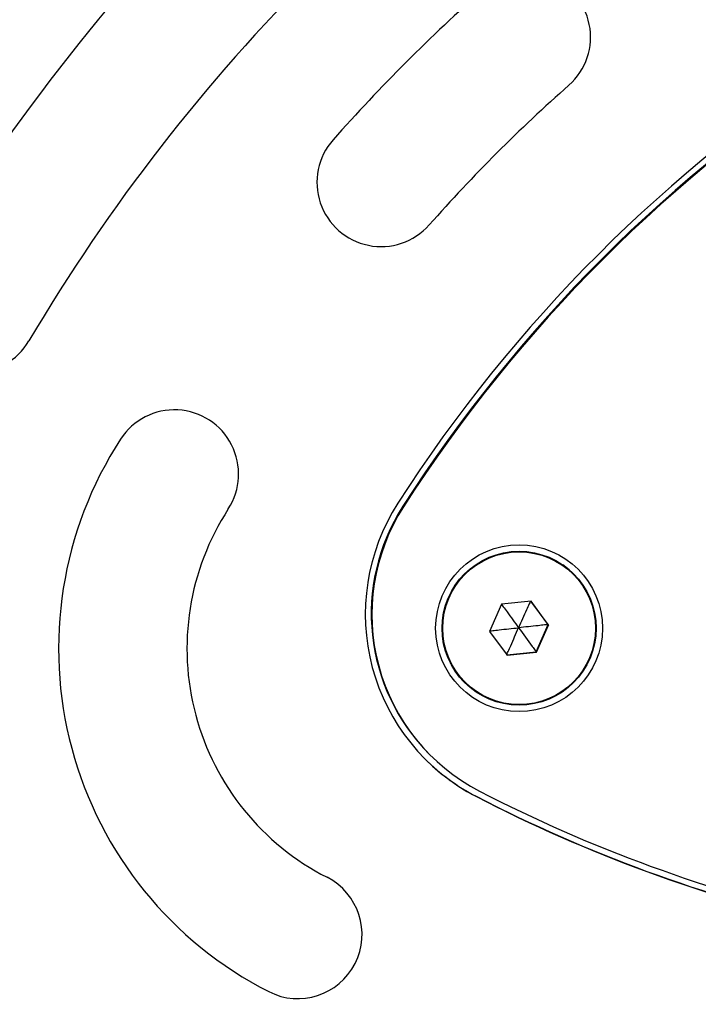
# Model space of a CAD drawing. Units: millimetres. Extents: x 1366 to 14101, y 1808 to 10191.
# Drawn here: x 3907 to 3960, y 6621 to 6697 of the extents above; entities that cross this region are included whole.
import ezdxf

# ---------------------------------------------------------------- set-up
doc = ezdxf.new("R2010")
doc.units = ezdxf.units.MM
doc.header["$LTSCALE"] = 200

msp = doc.modelspace()

# ---------------------------------------------------------------- linework, layer by layer
at = {"color": 7, "linetype": 'Continuous', "lineweight": 25}
for p, q in [((3949.808, 6654.286), (3949.805, 6654.289)), ((3946.501, 6652.155), (3944.205, 6651.908)), ((3947.828, 6650.323), (3946.493, 6652.154)), ((3947.862, 6650.289), (3946.501, 6652.155)), ((3944.205, 6651.908), (3943.27, 6649.797)), ((3943.27, 6649.797), (3944.631, 6647.932)), ((3946.893, 6648.212), (3947.828, 6650.323)), ((3946.927, 6648.178), (3947.862, 6650.289)), ((3947.828, 6650.323), (3947.862, 6650.289)), ((3944.605, 6647.966), (3946.893, 6648.212)), ((3944.631, 6647.932), (3946.927, 6648.178)), ((3946.893, 6648.212), (3946.927, 6648.178)), ((3941.32, 6645.804), (3941.323, 6645.801)), ((3938.59, 6640.211), (3938.638, 6640.164))]:
    msp.add_line(p, q, dxfattribs=at)
at = {"color": 7, "linetype": 'Continuous', "lineweight": 25, "flags": 128}
for points in [[(3949.805, 6654.289), (3949.474, 6654.596), (3948.977, 6654.98)], [(3939.619, 6649.228), (3939.724, 6648.664), (3940.225, 6647.306)], [(3940.337, 6647.099), (3941.112, 6646.023), (3941.32, 6645.804)]]:
    msp.add_lwpolyline(points, dxfattribs=at)
at = {"color": 7, "linetype": 'Continuous', "lineweight": 25}
for centre, radius in [((3945.565, 6650.043), 6.499), ((3945.565, 6650.043), 5.999), ((3945.566, 6650.042), 5.95)]:
    msp.add_circle(centre, radius, dxfattribs=at)
for centre, radius, start, end in [((4032.255, 6598.658), 195.028, 116.10558, 153.89442), ((4032.253, 6598.66), 185.026, 116.10558, 153.89442), ((4032.247, 6598.666), 155.023, 120.5705, 149.4295), ((4032.245, 6598.668), 145.021, 120.5705, 149.4295), ((3946.136, 6696.092), 4.999, 311.46486, 131.47782), ((4032.243, 6598.67), 135.021, 131.47241, 138.52759), ((4033.84, 6597.073), 116.106, 122.68622, 147.31378), ((4033.803, 6597.11), 115.606, 122.68622, 147.31378), ((4033.852, 6597.061), 115.606, 122.68622, 147.31378), ((4032.241, 6598.672), 125.019, 131.47241, 138.52759), ((3934.821, 6684.777), 4.999, 138.52194, 318.53538), ((3903.076, 6674.968), 4.999, 149.42748, 329.44005), ((3918.72, 6662.058), 4.999, 327.01891, 147.03183), ((3939.687, 6648.449), 29.995, 147.01708, 242.97536), ((3949.584, 6651.134), 15.997, 147.30846, 242.68398), ((3939.688, 6648.45), 19.997, 147.01676, 242.97568), ((3949.548, 6651.171), 15.498, 147.31011, 224.997), ((3949.596, 6651.122), 15.497, 147.30846, 242.68398), ((3949.558, 6651.157), 15.995, 225.00002, 242.68699), ((3995.511, 6740.032), 115.563, 242.68701, 257.16369), ((3995.474, 6740.069), 116.063, 242.68699, 257.03915), ((3995.498, 6740.044), 116.063, 242.68701, 257.01881), ((3928.33, 6626.183), 5, 242.97979, 62.9679)]:
    msp.add_arc(centre, radius, start, end, dxfattribs=at)
for points, knots in [([(3878.27, 6513.163), (3880.757, 6512.016), (3886.196, 6509.509), (3894.774, 6505.969), (3903.948, 6502.488), (3913.263, 6499.3), (3922.682, 6496.405), (3932.214, 6493.803), (3941.833, 6491.503), (3951.489, 6489.518), (3961.178, 6487.849), (3970.899, 6486.489), (3980.658, 6485.443), (3990.428, 6484.714), (4000.191, 6484.304), (4009.942, 6484.21), (4019.728, 6484.432), (4029.08, 6484.944), (4037.715, 6485.689), (4045.41, 6486.584), (4052.35, 6487.576), (4058.696, 6488.713), (4064.533, 6490.016), (4070.067, 6491.52), (4075.357, 6493.234), (4080.434, 6495.166), (4085.319, 6497.317), (4090.138, 6499.748), (4094.872, 6502.472), (4099.54, 6505.512), (4104.039, 6508.808), (4108.377, 6512.371), (4112.525, 6516.179), (4116.468, 6520.224), (4120.191, 6524.491), (4123.678, 6528.967), (4126.915, 6533.636), (4129.889, 6538.484), (4132.575, 6543.469), (4134.928, 6548.491), (4136.97, 6553.535), (4138.739, 6558.622), (4140.277, 6563.848), (4141.597, 6569.227), (4142.716, 6574.789), (4143.655, 6580.575), (4144.497, 6586.915), (4145.327, 6594.269), (4146.036, 6602.744), (4146.521, 6611.987), (4146.713, 6621.49), (4146.601, 6631.082), (4146.179, 6640.75), (4145.445, 6650.476), (4144.398, 6660.229), (4143.036, 6669.971), (4141.364, 6679.668), (4139.384, 6689.301), (4137.098, 6698.862), (4134.508, 6708.342), (4131.616, 6717.731), (4128.426, 6727.024), (4124.933, 6736.206), (4121.394, 6744.759), (4118.884, 6750.187), (4117.749, 6752.642)], [0, 0, 0, 0, 0.016579, 0.0362548, 0.0561589, 0.0759656, 0.0958388, 0.1157882, 0.1357584, 0.1556821, 0.175434, 0.1952485, 0.215075, 0.2348257, 0.2545262, 0.2742021, 0.293831, 0.3137648, 0.3308762, 0.3462829, 0.3606613, 0.3733672, 0.3853814, 0.396928, 0.4081271, 0.419071, 0.429827, 0.4404449, 0.4517364, 0.4628724, 0.4741524, 0.4854711, 0.4968269, 0.5082166, 0.5196359, 0.5310793, 0.5425392, 0.5540089, 0.5654896, 0.5768027, 0.5875763, 0.5984412, 0.6094258, 0.6205909, 0.6320205, 0.6438333, 0.6561416, 0.6707734, 0.6886285, 0.7076191, 0.7267886, 0.7461402, 0.7656645, 0.7853436, 0.805158, 0.8250168, 0.8448626, 0.8646977, 0.8845249, 0.9043464, 0.9241646, 0.9439821, 0.9638014, 0.9836249, 1, 1, 1, 1]), ([(3946.449, 6652.149), (3946.441, 6652.131), (3946.41, 6652.062), (3946.31, 6651.836), (3946.012, 6651.166), (3945.737, 6650.545), (3945.53, 6650.079)], [0, 0, 0, 0, 0.028229, 0.10519, 0.327739, 1, 1, 1, 1]), ([(3944.195, 6651.91), (3944.195, 6651.909), (3944.207, 6651.893), (3944.253, 6651.829), (3944.397, 6651.633), (3944.831, 6651.037), (3945.23, 6650.49), (3945.53, 6650.079)], [0, 0, 0, 0, 0.000862, 0.029414, 0.10628, 0.328558, 1, 1, 1, 1]), ([(3943.288, 6649.837), (3943.305, 6649.839), (3943.377, 6649.847), (3943.619, 6649.873), (3944.348, 6649.952), (3945.023, 6650.024), (3945.53, 6650.079)], [0, 0, 0, 0, 0.024304, 0.101575, 0.325023, 1, 1, 1, 1]), ([(3944.597, 6647.965), (3944.599, 6647.97), (3944.604, 6647.982), (3944.618, 6648.015), (3944.653, 6648.094), (3944.752, 6648.32), (3945.049, 6648.992), (3945.324, 6649.613), (3945.53, 6650.079)], [0, 0, 0, 0, 0.009373, 0.022165, 0.050109, 0.125336, 0.342875, 1, 1, 1, 1]), ([(3947.828, 6650.323), (3947.823, 6650.323), (3947.81, 6650.321), (3947.775, 6650.318), (3947.689, 6650.309), (3947.443, 6650.283), (3946.712, 6650.205), (3946.037, 6650.133), (3945.53, 6650.079)], [0, 0, 0, 0, 0.009373, 0.022165, 0.050109, 0.125336, 0.342875, 1, 1, 1, 1]), ([(3945.53, 6650.079), (3945.885, 6649.593), (3946.315, 6649.003), (3946.764, 6648.388), (3946.86, 6648.256), (3946.884, 6648.223), (3946.89, 6648.215), (3946.893, 6648.212)], [0, 0, 0, 0, 0.776539, 0.941959, 0.981607, 0.992054, 1, 1, 1, 1])]:
    msp.add_open_spline(points, degree=3, knots=knots, dxfattribs=at)

doc.saveas('drawing.dxf')
